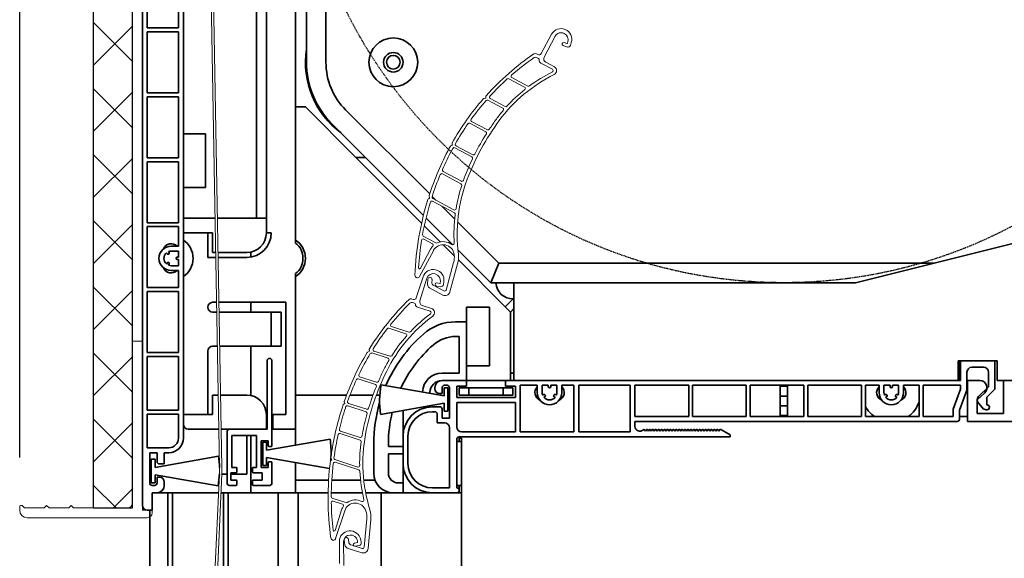
# Model space of a CAD drawing. Units: millimetres. Extents: x 20870 to 29380, y 14813 to 18478.
# Drawn here: x 23382 to 23584, y 15861 to 15971 of the extents above; entities that cross this region are included whole.
import ezdxf

# ---------------------------------------------------------------- set-up
doc = ezdxf.new("R2010")
doc.units = ezdxf.units.MM
doc.linetypes.add('DASHED_SPACE', pattern=[0.2067, 0.1654, -0.0413])
doc.layers.add('HATCH', color=7, linetype='Continuous')
doc.layers.add('Sichtbare Kanten', color=7, linetype='Continuous', lineweight=50)
doc.layers.add('Skizzierlinie', color=7, linetype='Continuous', lineweight=25)
doc.styles.get("Standard").update_dxf_attribs({"font": 'arial.ttf'})
doc.dimstyles.new('ISO-25', dxfattribs={"dimtxt": 7, "dimasz": 2.5, "dimexe": 1.25, "dimexo": 10, "dimtad": 1, "dimdec": 0, "dimtxsty": 'Standard', "dimcen": 2.5, "dimadec": 0, "dimazin": 0, "dimtfac": 1, "dimtdec": 0, "dimtmove": 0, "dimatfit": 3, "dimfxl": 1, "dimarcsym": 0})

# ---------------------------------------------------------------- blocks, each defined once
blk = doc.blocks.new('A$C2D950C99')
blk.add_line((4.02, 3.01), (4.02, 36.18))
at = {"layer": 'Sichtbare Kanten', "linetype": 'Continuous', "lineweight": 18}
for p, q in [((4.02, 36.18), (2.01, 36.18)), ((2.01, 1.51), (2.01, 36.18)), ((16.58, 2.51), (16.08, 2.01)), ((17.08, 2.01), (16.58, 2.51)), ((21.61, 2.51), (21.1, 2.01)), ((22.11, 2.01), (21.61, 2.51)), ((26.63, 2.51), (26.13, 2.01)), ((26.93, 2.51), (26.63, 2.51)), ((27.13, 1.51), (27.13, 2.31)), ((0, 1.51), (0, 1)), ((0, 1.51), (2.01, 1.51)), ((5.02, 2.01), (16.08, 2.01)), ((17.08, 2.01), (21.1, 2.01)), ((22.11, 2.01), (26.13, 2.01)), ((1, 0), (25.62, 0))]:
    blk.add_line(p, q, dxfattribs=at)
for centre, radius, start, end in [((5.02, 3.01), 1, 180, 270), ((26.93, 2.31), 0.201, 0, 90), ((1, 1), 1, 180, 270), ((25.62, 1.51), 1.51, 270, 0)]:
    blk.add_arc(centre, radius, start, end, dxfattribs=at)
blk = doc.blocks.new('A$C48880F03')
at = {"layer": 'HATCH', "linetype": 'Continuous', "lineweight": 9}
h = blk.add_hatch(dxfattribs=at)
h.set_pattern_fill('ANSI31', color=9, scale=76.573342, style=0, double=1)
h.set_pattern_definition([(45, (-117.559, -595.896), (-6.76819, 6.76819), [])])
h.paths.add_polyline_path([(8.04, 254.54), (0, 254.54), (0, 0), (8.04, 0)])
h = blk.add_hatch(dxfattribs=at)
h.set_pattern_fill('ANSI31', color=9, scale=76.573342, angle=90, style=0, double=1)
h.set_pattern_definition([(135, (-117.559, -595.896), (-6.76819, -6.76819), [])])
h.paths.add_polyline_path([(8.04, 254.54), (0, 254.54), (0, 0), (8.04, 0)])
for p, q in [((0, 0), (0, 254.54)), ((0, 0), (0, 254.54)), ((8, 0), (8, 254.54)), ((0, 0), (8, 0))]:
    blk.add_line(p, q)
blk = doc.blocks.new('A$C096A33D1')
at = {"layer": 'Sichtbare Kanten', "linetype": 'Continuous', "lineweight": 35}
for p, q in [((0, 97.4), (0, 350.9)), ((23.4, 171.2), (23.4, 284.8)), ((25.4, 284.8), (25.4, 171.2)), ((8.4, 111.2), (8.4, 283)), ((33.6, 243), (33.6, 188.15)), ((37.6, 188.15), (37.6, 243)), ((31.4, 224.88), (31.4, 151.12)), ((1, 195.2), (1, 207.7)), ((7.4, 207.7), (7.4, 195.2)), ((1, 195.2), (7.4, 195.2)), ((1, 181.9), (1, 194.4)), ((7.4, 194.4), (1, 194.4)), ((7.4, 194.4), (7.4, 181.9)), ((1, 181.9), (7.4, 181.9)), ((1, 168.6), (1, 181.1)), ((7.4, 181.1), (1, 181.1)), ((7.4, 181.1), (7.4, 168.6)), ((31.4, 179), (31.4, 151.74)), ((31.99, 179), (31.4, 179)), ((31.99, 179), (33.4, 179)), ((33.4, 179), (43.75, 168.65)), ((58.85, 161.18), (41.64, 178.39)), ((38.81, 175.56), (57.57, 156.8)), ((8.4, 173.5), (12.9, 173.5)), ((12.9, 173.5), (12.9, 162.5)), ((23.4, 156.2), (23.4, 171.2)), ((25.4, 171.2), (25.4, 156.2)), ((1, 168.6), (7.4, 168.6)), ((1, 155.3), (1, 167.8)), ((7.4, 167.8), (1, 167.8)), ((7.4, 167.8), (7.4, 155.3)), ((43.75, 168.65), (45.73, 168.65)), ((57.2, 155.2), (43.75, 168.65)), ((12.9, 162.5), (8.4, 162.5)), ((60.14, 159.89), (59.36, 160.67)), ((63.97, 156.05), (61.36, 158.67)), ((1, 155.3), (7.4, 155.3)), ((8.4, 156.2), (14.88, 156.2)), ((15.38, 156.2), (23.4, 156.2)), ((23.4, 156.2), (25.4, 156.2)), ((25.4, 156.2), (25.4, 153.2)), ((58.11, 156.26), (63.6, 150.77)), ((73.03, 147), (64.57, 155.46)), ((1, 142), (1, 154.5)), ((7.4, 154.5), (1, 154.5)), ((7.4, 154.5), (7.4, 150.5)), ((61.03, 151.37), (57.75, 154.65)), ((8.4, 153.2), (14.4, 153.2)), ((13.4, 148.2), (13.4, 153.2)), ((14.4, 149.2), (14.4, 153.2)), ((25.4, 153.2), (26.4, 153.2)), ((186.1, 153), (146.1, 143)), ((5.38, 149.41), (5.49, 149.21)), ((5.9, 150.5), (7.4, 150.5)), ((7.4, 149.5), (5.9, 149.5)), ((7.4, 149.5), (7.4, 148.25)), ((22.2, 149.28), (22.2, 148.26)), ((63.9, 148.5), (61.62, 150.78)), ((64.62, 149.75), (71.37, 143)), ((5.06, 148.96), (4.94, 149.16)), ((7.15, 148.25), (7.4, 148.25)), ((7.4, 147.75), (7.15, 147.75)), ((7.4, 147.75), (7.4, 146.5)), ((15.02, 148.2), (13.4, 148.2)), ((15, 149.2), (14.4, 149.2)), ((21.4, 149.2), (15.5, 149.2)), ((21.4, 148.2), (15.52, 148.2)), ((74.34, 138.06), (64.73, 147.67)), ((4.94, 146.84), (5.06, 147.04)), ((5.49, 146.79), (5.38, 146.59)), ((5.9, 146.5), (7.4, 146.5)), ((7.4, 145.5), (5.9, 145.5)), ((7.4, 145.5), (7.4, 142)), ((71.37, 143), (73.03, 147)), ((162.1, 147), (73.03, 147)), ((31.4, 144.88), (31.4, 120)), ((31.4, 120), (31.4, 144.26)), ((1, 142), (7.4, 142)), ((1, 128.7), (1, 141.2)), ((7.4, 141.2), (1, 141.2)), ((7.4, 141.2), (7.4, 128.7)), ((71.37, 143), (76.1, 143)), ((146.1, 143), (76.1, 143)), ((76.1, 123), (76.1, 143)), ((76.1, 139.82), (74.34, 138.06)), ((14.4, 139), (15.19, 139)), ((15.69, 139), (29.4, 139)), ((22.2, 139), (22.2, 137)), ((29.4, 139), (29.4, 116)), ((66.4, 135), (66.4, 138)), ((66.4, 138), (71.1, 138)), ((71.1, 138), (71.1, 126)), ((74.34, 138.06), (75.4, 137)), ((75.4, 137), (76.1, 137.7)), ((15.22, 137), (14.4, 137)), ((26.4, 137), (15.72, 137)), ((28.4, 137), (26.4, 137)), ((26.4, 134), (26.4, 137)), ((28.4, 137), (28.4, 134)), ((75.4, 137), (75.4, 135.59)), ((75.4, 123), (75.4, 135.59)), ((26.4, 134), (26.4, 133)), ((28.4, 133), (28.4, 134)), ((64.17, 135), (66.4, 135)), ((66.4, 135), (66.4, 123)), ((26.4, 130), (26.4, 133)), ((28.4, 133), (28.4, 130)), ((64.17, 132), (64.9, 132)), ((64.9, 132), (64.9, 124.5)), ((14.4, 130), (15.35, 130)), ((15.85, 130), (26.4, 130)), ((22.2, 130), (22.2, 119.92)), ((26.4, 130), (28.4, 130)), ((1, 128.7), (7.4, 128.7)), ((1, 116.9), (1, 127.9)), ((7.4, 127.9), (1, 127.9)), ((7.4, 127.9), (7.4, 116.9)), ((13.4, 116), (13.4, 129)), ((25.55, 113), (25.55, 127)), ((26.55, 127), (26.55, 109.7)), ((71.1, 126), (66.4, 126)), ((167.1, 123), (167.1, 127)), ((167.1, 127), (175.1, 127)), ((167.4, 127), (167.4, 123)), ((167.6, 127), (174.6, 127)), ((167.6, 123), (167.6, 127)), ((172.3, 125.7), (169.9, 125.7)), ((174.6, 127), (174.6, 121.18)), ((175.1, 123), (175.1, 127)), ((64.9, 124.5), (61.4, 124.5)), ((76.1, 124.5), (75.4, 124.5)), ((168.9, 124.7), (168.9, 121)), ((173.3, 121.71), (173.3, 124.7)), ((61.8, 119.85), (48.89, 122.13)), ((59.9, 121.3), (59.9, 121.5)), ((61.4, 123), (66.4, 123)), ((61.4, 121.5), (61.4, 120.3)), ((61.8, 121.5), (61.8, 119.85)), ((62.6, 121.5), (61.8, 121.5)), ((62.4, 122), (61.9, 122)), ((62.6, 116.7), (62.6, 121.5)), ((62.9, 115.3), (62.9, 121.5)), ((64.4, 119.5), (64.4, 121.8)), ((66.4, 121.8), (64.4, 121.8)), ((66.9, 121.5), (64.9, 121.5)), ((64.9, 121.5), (64.9, 120)), ((66.4, 123), (74.4, 123)), ((66.4, 121.8), (66.4, 123)), ((66.9, 120), (66.9, 121.5)), ((66.9, 121.5), (73.9, 121.5)), ((73.9, 121.5), (73.9, 120)), ((75.9, 121.5), (73.9, 121.5)), ((74.4, 123), (167.6, 123)), ((74.4, 123), (74.4, 121.8)), ((76.4, 121.8), (74.4, 121.8)), ((75.9, 120), (75.9, 121.5)), ((167.1, 123), (76.1, 123)), ((76.4, 119.5), (76.4, 121.8)), ((77.4, 122), (77.4, 112.45)), ((77.4, 122), (80.9, 122)), ((80.9, 120.5), (80.9, 122)), ((81.9, 122), (83.15, 122)), ((81.9, 122), (81.9, 120.5)), ((83.15, 121.75), (83.15, 122)), ((83.65, 122), (84.9, 122)), ((83.65, 122), (83.65, 121.75)), ((84.9, 120.5), (84.9, 122)), ((85.9, 122), (88.4, 122)), ((85.9, 122), (85.9, 120.5)), ((88.4, 112.45), (88.4, 122)), ((89.4, 122), (89.4, 112.45)), ((89.4, 122), (99.9, 122)), ((99.9, 122), (99.9, 112.45)), ((100.9, 122), (111.9, 122)), ((100.9, 122), (100.9, 115.6)), ((111.9, 115.6), (111.9, 122)), ((112.7, 122), (112.7, 115.6)), ((112.7, 122), (123.7, 122)), ((123.7, 115.6), (123.7, 122)), ((124.5, 122), (124.5, 115.6)), ((124.5, 122), (135.5, 122)), ((130.65, 121.8), (130.65, 122)), ((132.15, 121.8), (130.65, 121.8)), ((130.65, 121.8), (130.65, 119.8)), ((132.15, 122), (132.15, 121.8)), ((132.15, 119.8), (132.15, 121.8)), ((135.5, 115.6), (135.5, 122)), ((136.3, 122), (136.3, 115.6)), ((136.3, 122), (147.3, 122)), ((147.3, 115.6), (147.3, 122)), ((148.1, 122), (148.1, 115.6)), ((148.1, 122), (150.9, 122)), ((150.9, 120.5), (150.9, 122)), ((151.9, 122), (153.15, 122)), ((151.9, 122), (151.9, 120.5)), ((153.15, 121.75), (153.15, 122)), ((153.65, 122), (154.9, 122)), ((153.65, 122), (153.65, 121.75)), ((154.9, 120.5), (154.9, 122)), ((155.9, 122), (159.1, 122)), ((155.9, 122), (155.9, 120.5)), ((159.1, 115.6), (159.1, 122)), ((159.9, 122), (159.9, 115.6)), ((159.9, 122), (167.6, 122)), ((167.6, 121.23), (166.1, 117.11)), ((167.6, 122), (167.6, 121.23)), ((169, 114.6), (169, 123)), ((169, 123), (171.59, 123)), ((171.29, 119.71), (173.3, 121.71)), ((174.6, 121.18), (173, 119.58)), ((266.1, 123), (175.1, 123)), ((176.4, 123), (176.4, 116.2)), ((176.4, 123), (271.1, 123)), ((14.4, 116), (14.4, 120)), ((14.4, 120), (15.53, 120)), ((16.03, 120), (21.4, 120)), ((31.4, 120), (31.4, 109.75)), ((31.4, 120), (41.83, 120)), ((42.53, 120), (47.24, 120)), ((47.93, 120), (48.64, 120)), ((58.9, 120.5), (58.9, 120.36)), ((61.4, 120.3), (60.9, 120.3)), ((64.4, 119.5), (76.4, 119.5)), ((64.9, 120), (66.9, 120)), ((73.9, 120), (66.9, 120)), ((73.9, 120), (75.9, 120)), ((81.99, 119.98), (82.19, 120.09)), ((82.44, 119.66), (82.24, 119.54)), ((84.56, 119.54), (84.36, 119.66)), ((84.61, 120.09), (84.81, 119.98)), ((130.65, 119.8), (132.15, 119.8)), ((130.65, 117.8), (130.65, 119.8)), ((132.15, 119.8), (132.15, 117.8)), ((151.99, 119.98), (152.19, 120.09)), ((152.44, 119.66), (152.24, 119.54)), ((154.56, 119.54), (154.36, 119.66)), ((154.61, 120.09), (154.81, 119.98)), ((168.9, 121), (167.4, 116.88)), ((171, 119), (172.52, 120.4)), ((171, 116.2), (171, 119)), ((173, 119.58), (173, 118)), ((48.78, 116.05), (61.8, 118.35)), ((59.4, 117.6), (60.9, 117.6)), ((61.4, 117.1), (61.4, 115.3)), ((61.8, 118.35), (61.8, 116.7)), ((64.4, 113.45), (64.4, 118.5)), ((76.4, 118.5), (64.4, 118.5)), ((76.4, 112.45), (76.4, 118.5)), ((132.15, 117.8), (130.65, 117.8)), ((130.65, 117.8), (130.65, 115.8)), ((132.15, 115.8), (132.15, 117.8)), ((166.1, 115.6), (166.1, 117.11)), ((172.07, 117.36), (171.23, 118.36)), ((173, 117), (172.84, 117)), ((7.4, 116.9), (1, 116.9)), ((1, 109.2), (1, 116.1)), ((1, 116.1), (7.4, 116.1)), ((7.4, 116.1), (7.4, 111.2)), ((14.4, 116), (8.4, 116)), ((25.4, 116), (25.4, 113)), ((25.4, 116), (25.55, 116)), ((26.55, 116), (26.7, 116)), ((26.7, 116), (26.7, 113)), ((29.4, 116), (26.7, 116)), ((53.4, 116.87), (53.4, 111.6)), ((59.9, 116.6), (59.4, 116.6)), ((60.4, 114.3), (60.4, 116.1)), ((61.4, 115.3), (62.9, 115.3)), ((61.8, 116.7), (62.6, 116.7)), ((100.9, 115.6), (111.9, 115.6)), ((112.7, 115.6), (123.7, 115.6)), ((124.5, 115.6), (135.5, 115.6)), ((130.65, 115.8), (132.15, 115.8)), ((130.65, 115.6), (130.65, 115.8)), ((132.15, 115.8), (132.15, 115.6)), ((136.3, 115.6), (147.3, 115.6)), ((148.1, 115.6), (159.1, 115.6)), ((159.9, 115.6), (166.1, 115.6)), ((167.4, 116.88), (167.4, 115.1)), ((169, 115.6), (167.4, 115.6)), ((176.4, 116.2), (171, 116.2)), ((9.4, 113), (15.66, 113)), ((16.16, 113), (17.85, 113)), ((17.85, 113), (25.55, 113)), ((26.7, 113), (26.55, 113)), ((26.7, 113), (31.4, 113)), ((60.4, 114.3), (61.9, 114.3)), ((62.9, 101), (62.9, 113.3)), ((100.9, 114.6), (100.9, 113.59)), ((166.9, 114.6), (100.9, 114.6)), ((271.4, 114.6), (169, 114.6)), ((17.35, 102), (17.35, 112.5)), ((23.35, 111.7), (18.35, 111.7)), ((18.35, 111.7), (18.35, 105.2)), ((21.4, 103.8), (21.4, 111.7)), ((22.2, 111.7), (22.2, 100)), ((23.35, 105.2), (23.35, 111.7)), ((38.47, 111), (25.45, 108.7)), ((53.4, 106), (53.4, 111.6)), ((54.4, 111.6), (54.4, 106)), ((64.4, 110.95), (64.4, 101)), ((120.4, 111.45), (64.9, 111.45)), ((64.9, 111.2), (64.9, 110.5)), ((64.9, 111.2), (65.4, 111.2)), ((76.4, 112.45), (65.4, 112.45)), ((65.4, 49.52), (65.4, 111.2)), ((88.4, 112.45), (77.4, 112.45)), ((99.9, 112.45), (89.4, 112.45)), ((102.94, 112.84), (103.06, 112.6)), ((103.06, 112.6), (103.18, 112.84)), ((103.54, 112.84), (103.66, 112.6)), ((103.66, 112.6), (103.78, 112.84)), ((104.14, 112.84), (104.26, 112.6)), ((104.26, 112.6), (104.38, 112.84)), ((104.74, 112.84), (104.86, 112.6)), ((104.86, 112.6), (104.98, 112.84)), ((105.34, 112.84), (105.46, 112.6)), ((105.46, 112.6), (105.58, 112.84)), ((105.94, 112.84), (106.06, 112.6)), ((106.06, 112.6), (106.18, 112.84)), ((106.54, 112.84), (106.66, 112.6)), ((106.66, 112.6), (106.78, 112.84)), ((107.14, 112.84), (107.26, 112.6)), ((107.26, 112.6), (107.38, 112.84)), ((107.74, 112.84), (107.86, 112.6)), ((107.86, 112.6), (107.98, 112.84)), ((108.34, 112.84), (108.46, 112.6)), ((108.46, 112.6), (108.58, 112.84)), ((108.94, 112.84), (109.06, 112.6)), ((109.06, 112.6), (109.18, 112.84)), ((109.54, 112.84), (109.66, 112.6)), ((109.66, 112.6), (109.78, 112.84)), ((110.14, 112.84), (110.26, 112.6)), ((110.26, 112.6), (110.38, 112.84)), ((110.74, 112.84), (110.86, 112.6)), ((110.86, 112.6), (110.98, 112.84)), ((111.34, 112.84), (111.46, 112.6)), ((111.46, 112.6), (111.58, 112.84)), ((111.94, 112.84), (112.06, 112.6)), ((112.06, 112.6), (112.18, 112.84)), ((112.54, 112.84), (112.66, 112.6)), ((112.66, 112.6), (112.78, 112.84)), ((113.33, 112.74), (113.13, 112.86)), ((113.14, 112.84), (113.26, 112.6)), ((113.26, 112.6), (113.38, 112.84)), ((113.74, 112.84), (113.86, 112.6)), ((113.89, 112.65), (113.84, 112.65)), ((113.86, 112.6), (113.98, 112.84)), ((114.34, 112.84), (114.46, 112.6)), ((114.46, 112.6), (114.58, 112.84)), ((114.94, 112.84), (115.06, 112.6)), ((115.06, 112.6), (115.18, 112.84)), ((115.54, 112.84), (115.66, 112.6)), ((115.66, 112.6), (115.78, 112.84)), ((116.14, 112.84), (116.26, 112.6)), ((116.26, 112.6), (116.38, 112.84)), ((116.74, 112.84), (116.86, 112.6)), ((116.86, 112.6), (116.98, 112.84)), ((117.34, 112.84), (117.46, 112.6)), ((117.46, 112.6), (117.58, 112.84)), ((117.94, 112.84), (118.06, 112.6)), ((118.06, 112.6), (118.18, 112.84)), ((118.61, 112.88), (120.4, 111.85)), ((120.4, 111.85), (120.4, 111.45)), ((5.4, 109.2), (1, 109.2)), ((25.75, 110.65), (24.35, 110.65)), ((24.35, 110.65), (24.35, 105.15)), ((24.65, 110.35), (24.65, 105.55)), ((25.45, 110.35), (24.65, 110.35)), ((25.45, 108.7), (25.45, 110.35)), ((25.75, 109.7), (25.75, 110.65)), ((26.35, 109.5), (25.95, 109.5)), ((47.4, 104), (47.4, 110)), ((50.4, 110), (50.4, 109.5)), ((50.4, 109.5), (53.4, 109.5)), ((64.4, 110.5), (65.4, 110.5)), ((1.5, 102), (1.5, 108.2)), ((1.5, 108.2), (3, 108.2)), ((15.62, 107.5), (2.6, 105.2)), ((3, 108.2), (3, 106.4)), ((4.5, 105.9), (4.5, 108.2)), ((4.5, 108.2), (5.4, 108.2)), ((25.45, 107.2), (38.33, 104.93)), ((25.45, 105.55), (25.45, 107.2)), ((53.4, 108), (50.4, 108)), ((50.4, 108), (50.4, 104)), ((1.8, 106.85), (1.8, 102.05)), ((2.6, 106.85), (1.8, 106.85)), ((2.6, 105.2), (2.6, 106.85)), ((3.5, 105.9), (4.5, 105.9)), ((18.35, 105.2), (19.15, 105.2)), ((19.35, 105), (19.35, 104.3)), ((22.55, 104.3), (22.55, 105)), ((22.75, 105.2), (23.35, 105.2)), ((24.35, 105.15), (25.75, 105.15)), ((24.65, 105.55), (25.45, 105.55)), ((25.75, 105.15), (25.75, 106.1)), ((25.95, 106.3), (26.35, 106.3)), ((26.55, 106.1), (26.55, 102)), ((31.4, 106.15), (31.4, 102.56)), ((53.4, 106), (53.4, 102)), ((1.8, 103.8), (1.5, 103.8)), ((2.6, 103.7), (15.51, 101.42)), ((2.6, 102.05), (2.6, 103.7)), ((3.5, 103.2), (3, 103.2)), ((3, 103.2), (3, 102)), ((15.78, 103.8), (15.77, 103.8)), ((17.35, 103.8), (16.28, 103.8)), ((19.15, 104.1), (18.15, 104.1)), ((18.15, 104.1), (18.15, 102.6)), ((21.4, 103.8), (18.15, 103.8)), ((24.55, 104.1), (22.75, 104.1)), ((24.55, 102.6), (24.55, 104.1)), ((1.8, 102.05), (2.6, 102.05)), ((2.5, 101.5), (2, 101.5)), ((4.5, 101.5), (4.5, 102.2)), ((19.15, 101.5), (17.85, 101.5)), ((18.15, 102.6), (19.15, 102.6)), ((19.35, 102.4), (19.35, 101.7)), ((22.55, 101.7), (22.55, 102.4)), ((22.75, 102.6), (24.55, 102.6)), ((26.05, 101.5), (22.75, 101.5)), ((31.4, 102.56), (31.4, 102.56)), ((31.4, 102.56), (31.4, 100)), ((38.15, 102.56), (31.4, 102.56)), ((38.15, 102.56), (31.4, 102.56)), ((44.69, 102.56), (38.8, 102.56)), ((44.69, 102.56), (38.8, 102.56)), ((47.67, 102.56), (45.35, 102.56)), ((47.67, 102.56), (45.35, 102.56)), ((52.4, 102), (53.4, 102)), ((53.4, 102), (53.4, 100)), ((59.4, 101), (62.9, 101)), ((65.4, 101.5), (64.4, 101.5)), ((64.9, 101.5), (64.9, 100)), ((2, 100), (2, 96.4)), ((3, 100), (2, 100)), ((5.25, 100), (3, 100)), ((5.25, 0), (5.25, 100)), ((6.15, 100), (5.25, 100)), ((6.15, 0), (6.15, 100)), ((15.6, 100), (6.15, 100)), ((16.65, 100), (16.1, 100)), ((16.65, 73.74), (16.65, 100)), ((17.55, 100), (16.65, 100)), ((25.8, 100), (17.55, 100)), ((17.55, 0), (17.55, 100)), ((25.8, 100), (27.8, 100)), ((31.4, 100), (27.8, 100)), ((27.8, 0), (27.8, 100)), ((31.4, 100), (31.9, 100)), ((33.4, 100), (31.9, 100)), ((31.9, 0), (31.9, 100)), ((33.4, 100), (38.05, 100)), ((38.7, 100), (45.07, 100)), ((45.73, 100), (48.4, 100)), ((48.9, 100), (48.4, 100)), ((48.9, 100), (49.4, 100)), ((48.9, 100), (48.9, 0)), ((59.4, 100), (49.4, 100)), ((53.4, 100), (51.4, 100)), ((64.4, 100), (59.4, 100)), ((64.4, 100), (65.4, 100)), ((2, 96.4), (1, 96.4)), ((1.5, 0), (1.5, 96.4))]:
    blk.add_line(p, q, dxfattribs=at)
at = {"layer": 'Sichtbare Kanten', "linetype": 'Continuous', "lineweight": 18}
for p, q in [((15.8, 105.16), (11.9, 321.68)), ((12.48, 317.47), (16.3, 105.17)), ((81.7, 189.92), (83.82, 193.89)), ((84.57, 193.49), (82.31, 189.19)), ((86.38, 192.18), (86.95, 191.99)), ((87.07, 192.06), (87.16, 192.33)), ((87.85, 192.17), (87.66, 191.6)), ((80.71, 189.89), (81.02, 189.72)), ((87.03, 191.28), (86.18, 191.56)), ((80.75, 189.13), (81.12, 188.93)), ((81.62, 187.98), (84, 186.71)), ((82.63, 188.18), (84.39, 187.24)), ((75.09, 184.78), (78.29, 183.07)), ((78.97, 183.28), (75.68, 185.03)), ((69.93, 180.72), (70.27, 180.83)), ((70.37, 181.01), (70.35, 181.1)), ((70.78, 180.4), (73.84, 178.76)), ((74.3, 179.08), (71.25, 180.71)), ((67.09, 175.68), (70.35, 173.94)), ((70.66, 174.33), (67.45, 176.05)), ((73.1, 176.22), (73.1, 176.22)), ((63.49, 171.31), (63.44, 171.48)), ((63.21, 171.07), (63.39, 171.12)), ((63.99, 170.64), (67.49, 168.77)), ((67.7, 169.23), (64.24, 171.07)), ((65.34, 163.8), (61.6, 165.8)), ((61.45, 165.31), (65.26, 163.28)), ((58.62, 160.21), (58.73, 160.24)), ((58.83, 160.43), (58.74, 160.73)), ((59.43, 159.7), (63.92, 157.3)), ((63.81, 157.93), (59.48, 160.24)), ((60.12, 151.17), (57.55, 152.54)), ((57.63, 151.93), (59.41, 150.98)), ((59.6, 149.57), (56.78, 144.28)), ((59.03, 149.88), (56.94, 145.97)), ((62.2, 141.51), (63.76, 147.12)), ((64.58, 146.9), (62.97, 141.11)), ((56.1, 139.92), (57.49, 144.2)), ((58.29, 143.94), (56.84, 139.3)), ((58.42, 142.62), (58.48, 143.73)), ((59.33, 143.68), (59.29, 142.98)), ((61.02, 142.96), (61.06, 143.25)), ((61.76, 143.21), (61.67, 142.62)), ((61.54, 140.49), (58.79, 141.96)), ((59.55, 142.52), (61.77, 141.33)), ((61.11, 142.19), (60.22, 142.32)), ((60.31, 142.96), (60.9, 142.88)), ((55.13, 139.71), (55.47, 139.6)), ((55.31, 138.97), (55.71, 138.83)), ((56.36, 137.99), (58.93, 137.16)), ((57.32, 138.36), (59.22, 137.75)), ((50.5, 133.69), (53.95, 132.57)), ((54.58, 132.89), (51.04, 134.04)), ((46.52, 129.16), (46.48, 129.23)), ((46.13, 128.79), (46.45, 128.95)), ((47.02, 128.62), (50.32, 127.55)), ((50.73, 127.94), (47.43, 129.01)), ((44.23, 123.32), (47.74, 122.18)), ((47.98, 122.63), (44.51, 123.75)), ((50.05, 124.92), (50.05, 124.92)), ((41.22, 118.11), (41.39, 118.19)), ((41.45, 118.39), (41.37, 118.55)), ((42.06, 117.82), (45.84, 116.6)), ((45.96, 117.08), (42.23, 118.29)), ((40.49, 112.13), (44.6, 110.79)), ((44.59, 111.32), (40.56, 112.63)), ((38.77, 106.86), (38.63, 107.14)), ((38.61, 106.61), (38.71, 106.66)), ((44.12, 105.27), (39.45, 106.79)), ((39.49, 106.25), (44.34, 104.68)), ((14.39, 73), (15.78, 103.91)), ((16.28, 103.88), (14.89, 72.91)), ((41.68, 97.97), (38.9, 98.87)), ((39.09, 98.28), (41.01, 97.66)), ((40.82, 96.51), (39.46, 92.29)), ((41.44, 96.31), (39.59, 90.6)), ((45.42, 88.83), (45.97, 94.63)), ((46.81, 94.55), (46.25, 88.57)), ((40.35, 85.49), (40.35, 89.99)), ((41.2, 89.99), (41.25, 85.13)), ((41.5, 89.25), (41.36, 90.36)), ((42.21, 90.46), (42.29, 89.77)), ((42.63, 89.35), (43.22, 89.16)), ((43.42, 89.68), (44.01, 89.79)), ((44.42, 89.2), (43.53, 89.04)), ((43.57, 89.05), (45.03, 88.58)), ((44.09, 89.9), (44.04, 90.18)), ((44.72, 90.37), (44.82, 89.78)), ((44.94, 87.71), (41.98, 88.67))]:
    blk.add_line(p, q, dxfattribs=at)
at = {"layer": 'Sichtbare Kanten', "linetype": 'Continuous', "lineweight": 35}
for radius in [5, 2, 1.4]:
    blk.add_circle((51.4, 188.15), radius, dxfattribs=at)
at = {"layer": 'Sichtbare Kanten', "linetype": 'Continuous', "lineweight": 18}
for centre, radius, start, end in [((85.76, 192.86), 2.2, 341.8867, 151.8867), ((85.76, 192.86), 1.35, 61.8867, 151.8867), ((85.83, 192.77), 1.4, 341.8867, 66.3768), ((86.28, 191.87), 0.325, 71.8867, 251.8867), ((86.98, 192.09), 0.1, 251.8867, 341.8867), ((87.19, 191.76), 0.5, 251.8867, 341.8867), ((110.85, 144.93), 54.4, 124.3113, 138.0538), ((80.47, 189.45), 0.5, 61.8867, 124.3113), ((81.25, 190.16), 0.5, 241.8867, 331.8867), ((110.85, 144.93), 53.75, 124.7342, 130.9485), ((80.51, 188.69), 0.5, 61.8867, 124.7342), ((80.98, 188.66), 0.3, 353.5091, 61.8867), ((81.93, 188.55), 0.65, 173.5091, 241.8867), ((82.98, 188.84), 0.75, 152.3983, 241.8867), ((98.27, 157.56), 31.34, 116.3532, 143.4503), ((98.27, 157.56), 31.99, 116.5254, 126.4152), ((83.85, 186.45), 0.3, 296.5254, 61.8867), ((83.96, 186.45), 0.9, 296.3532, 61.8867), ((110.85, 144.93), 53.75, 132.2059, 137.5883), ((74.95, 184.52), 0.3, 61.8867, 132.2059), ((75.82, 185.3), 0.3, 130.9485, 241.8867), ((98.27, 157.56), 31.99, 128.5589, 137.5676), ((78.15, 182.81), 0.3, 308.5589, 61.8867), ((79.11, 183.54), 0.3, 241.8867, 306.4152), ((110.85, 144.93), 54.4, 138.9328, 150.5978), ((110.85, 144.93), 53.75, 138.8021, 144.0366), ((69.99, 180.53), 0.2, 106.8867, 138.9328), ((70.23, 180.97), 0.15, 286.8867, 16.8867), ((70.54, 181.15), 0.2, 138.0538, 196.8867), ((70.64, 180.13), 0.3, 61.8867, 138.8021), ((71.39, 180.97), 0.3, 137.5883, 241.8867), ((98.27, 157.56), 31.99, 139.5737, 143.6229), ((73.7, 178.5), 0.3, 319.5737, 61.8867), ((74.44, 179.34), 0.3, 241.8867, 317.5676), ((110.85, 144.93), 53.75, 145.2253, 150.3858), ((113.3, 146.49), 50, 143.5147, 159.2408), ((66.95, 175.41), 0.3, 61.8867, 145.2253), ((67.59, 176.31), 0.3, 144.0366, 241.8867), ((113.3, 146.49), 50.65, 143.6229, 146.5173), ((113.3, 146.49), 50.65, 147.7586, 153.1601), ((70.21, 173.67), 0.3, 327.7586, 61.8867), ((70.81, 174.6), 0.3, 241.8867, 326.5173), ((63.64, 171.53), 0.2, 150.5978, 196.8867), ((64.39, 171.34), 0.3, 150.3858, 241.8867), ((115.79, 142.29), 60, 151.8867, 161.9798), ((115.79, 142.29), 59.35, 151.8867, 156.2573), ((110.85, 144.93), 54.4, 151.3907, 151.8867), ((63.27, 170.88), 0.2, 106.8867, 151.3907), ((63.35, 171.27), 0.15, 286.8867, 16.8867), ((110.85, 144.93), 53.75, 151.5577, 151.8867), ((63.85, 170.38), 0.3, 61.8867, 150.2392), ((113.3, 146.49), 50.65, 154.3978, 159.2408), ((67.35, 168.51), 0.3, 334.3978, 61.8867), ((67.84, 169.49), 0.3, 241.8867, 333.1601), ((61.74, 166.06), 0.3, 156.2573, 241.8867), ((115.79, 142.29), 59.35, 157.3286, 162.0307), ((61.31, 165.05), 0.3, 61.8867, 157.3286), ((96.47, 152.87), 32, 159.2408, 187.1967), ((65.48, 164.07), 0.3, 241.8867, 340.1371), ((96.47, 152.87), 32.65, 159.2408, 160.1371), ((96.47, 152.87), 32.65, 162.0749, 170.7044), ((65.12, 163.01), 0.3, 342.0749, 61.8867), ((115.79, 142.29), 60, 162.7531, 177.8513), ((115.79, 142.29), 59.35, 163.1169, 169.7364), ((58.68, 160.02), 0.2, 106.8867, 162.7531), ((58.93, 160.79), 0.2, 161.9798, 196.8867), ((58.68, 160.38), 0.15, 286.8867, 16.8867), ((59.29, 159.44), 0.3, 61.8867, 163.1169), ((59.62, 160.5), 0.3, 162.0307, 241.8867), ((63.95, 158.19), 0.3, 241.8867, 350.7044), ((96.47, 152.87), 32.65, 172.7379, 183.1378), ((63.78, 157.03), 0.3, 352.7379, 61.8867), ((115.79, 142.29), 59.35, 170.8613, 176.3396), ((57.49, 151.67), 0.3, 61.8867, 170.8613), ((57.69, 152.81), 0.3, 169.7364, 241.8867), ((61.61, 148.5), 2.93, 52.7291, 114.6459), ((61.61, 148.5), 2.93, 136.543, 151.8867), ((59.27, 150.72), 0.3, 316.543, 61.8867), ((61.61, 148.5), 2.28, 7.1524, 151.8867), ((60.27, 151.43), 0.3, 241.8867, 294.6459), ((63.57, 151.07), 0.3, 232.7291, 3.1378), ((59.76, 148.23), 4.15, 344.4783, 7.1967), ((96.47, 152.87), 32.85, 187.1524, 187.1967), ((59.76, 148.23), 5, 344.4783, 7.1967), ((56.76, 146.06), 0.2, 176.3396, 331.8867), ((59.58, 143.52), 2.2, 352.0142, 162.0142), ((56.34, 144.52), 0.5, 177.8513, 331.8867), ((59.58, 143.52), 1.35, 72.0142, 162.0142), ((58.9, 143.71), 0.425, 356.8867, 176.8867), ((59.67, 143.44), 1.4, 352.0142, 76.5043), ((59.12, 142.58), 0.7, 176.8867, 241.8867), ((59.79, 142.96), 0.5, 176.8867, 241.8867), ((60.27, 142.64), 0.325, 82.0142, 262.0142), ((60.92, 142.98), 0.1, 262.0142, 352.0142), ((61.18, 142.69), 0.5, 262.0142, 352.0142), ((61.91, 141.59), 0.3, 241.8867, 344.4783), ((92.71, 100.75), 54.4, 134.4387, 148.1813), ((54.98, 139.23), 0.5, 72.0142, 134.4387), ((55.62, 140.07), 0.5, 252.0142, 342.0142), ((57.55, 139.08), 0.75, 162.5257, 252.0142), ((62.01, 141.37), 1, 241.8867, 344.4783), ((92.71, 100.75), 53.75, 134.8617, 141.076), ((55.15, 138.49), 0.5, 72.0142, 134.8617), ((55.62, 138.55), 0.3, 3.6366, 72.0142), ((56.57, 138.61), 0.65, 183.6366, 252.0142), ((58.83, 136.87), 0.3, 306.6529, 72.0142), ((58.94, 136.89), 0.9, 306.4807, 72.0142), ((78.11, 110.97), 31.34, 126.4807, 153.5777), ((78.11, 110.97), 31.99, 126.6529, 136.5427), ((92.71, 100.75), 53.75, 142.3334, 147.7158), ((50.4, 133.41), 0.3, 72.0142, 142.3334), ((51.13, 134.33), 0.3, 141.076, 252.0142), ((78.11, 110.97), 31.99, 138.6863, 147.695), ((53.86, 132.29), 0.3, 318.6863, 72.0142), ((54.67, 133.18), 0.3, 252.0142, 316.5427), ((46.39, 129.09), 0.15, 297.0142, 27.0142), ((46.66, 129.32), 0.2, 148.1813, 207.0142), ((47.53, 129.3), 0.3, 147.7158, 252.0142), ((92.71, 100.75), 54.4, 149.0602, 160.7253), ((92.71, 100.75), 53.75, 148.9295, 154.164), ((46.23, 128.61), 0.2, 117.0142, 149.0602), ((46.93, 128.33), 0.3, 72.0142, 148.9295), ((78.11, 110.97), 31.99, 149.7011, 153.7504), ((50.23, 127.26), 0.3, 329.7011, 72.0142), ((50.82, 128.23), 0.3, 252.0142, 327.695), ((94.85, 102.72), 50.65, 153.7504, 156.6448), ((92.71, 100.75), 53.75, 155.3528, 160.5132), ((44.13, 123.04), 0.3, 72.0142, 155.3528), ((44.61, 124.04), 0.3, 154.164, 252.0142), ((94.85, 102.72), 50, 153.6422, 169.3682), ((94.85, 102.72), 50.65, 157.8861, 163.2876), ((47.65, 121.9), 0.3, 337.8861, 72.0142), ((48.07, 122.92), 0.3, 252.0142, 336.6448), ((98.04, 99.02), 60, 162.0142, 172.1072), ((98.04, 99.02), 59.35, 162.0142, 166.3847), ((92.71, 100.75), 54.4, 161.5182, 162.0142), ((41.31, 117.93), 0.2, 117.0142, 161.5182), ((41.55, 118.64), 0.2, 160.7253, 207.0142), ((41.32, 118.33), 0.15, 297.0142, 27.0142), ((92.71, 100.75), 53.75, 161.6852, 162.0142), ((41.97, 117.54), 0.3, 72.0142, 160.3666), ((42.33, 118.58), 0.3, 160.5132, 252.0142), ((46.05, 117.37), 0.3, 252.0142, 343.2876), ((94.85, 102.72), 50.65, 164.5253, 169.3682), ((45.74, 116.31), 0.3, 344.5253, 72.0142), ((40.65, 112.92), 0.3, 166.3847, 252.0142), ((98.04, 99.02), 59.35, 167.456, 172.1581), ((40.4, 111.84), 0.3, 72.0142, 167.456), ((44.68, 111.61), 0.3, 252.0142, 350.2645), ((77.16, 106.04), 32.65, 169.3682, 170.2645), ((77.16, 106.04), 32, 169.3682, 197.3242), ((77.16, 106.04), 32.65, 172.2024, 180.8318), ((44.51, 110.51), 0.3, 352.2024, 72.0142), ((38.81, 107.23), 0.2, 172.1072, 207.0142), ((39.54, 107.07), 0.3, 172.1581, 252.0142), ((-4.2, 104.8), 20, 357.4251, 1.0303), ((-4.2, 104.8), 20.5, 357.4251, 1.0303), ((98.04, 99.02), 60, 172.8805, 187.9787), ((38.7, 106.43), 0.2, 117.0142, 172.8805), ((98.04, 99.02), 59.35, 173.2443, 179.8638), ((38.64, 106.79), 0.15, 297.0142, 27.0142), ((39.4, 105.96), 0.3, 72.0142, 173.2443), ((44.21, 105.56), 0.3, 252.0142, 0.8318), ((44.25, 104.39), 0.3, 2.8653, 72.0142), ((77.16, 106.04), 32.65, 182.8653, 193.2653), ((38.99, 99.16), 0.3, 179.8638, 252.0142), ((39, 98), 0.3, 72.0142, 180.9887), ((98.04, 99.02), 59.35, 180.9887, 186.4671), ((43.61, 95.6), 2.93, 146.6705, 162.0142), ((40.91, 97.38), 0.3, 326.6705, 72.0142), ((43.61, 95.6), 2.28, 17.2798, 162.0142), ((41.77, 98.26), 0.3, 252.0142, 304.7734), ((43.61, 95.6), 2.93, 62.8566, 124.7734), ((45.09, 98.48), 0.3, 242.8566, 13.2653), ((77.16, 106.04), 32.85, 197.2798, 197.3242), ((41.83, 95.02), 4.15, 354.6058, 17.3242), ((41.83, 95.02), 5, 354.6058, 17.3242), ((39.27, 92.36), 0.2, 186.4671, 342.0142), ((42.55, 89.99), 2.2, 10, 180), ((42.55, 89.99), 1.35, 90, 180), ((41.78, 90.41), 0.425, 7.0142, 187.0142), ((42.66, 89.94), 1.4, 10, 94.4901), ((39.12, 90.76), 0.5, 187.9787, 342.0142), ((42.19, 89.34), 0.7, 187.0142, 252.0142), ((42.79, 89.83), 0.5, 187.0142, 252.0142), ((43.48, 89.36), 0.325, 100, 280), ((43.99, 89.89), 0.1, 280, 10), ((44.33, 89.69), 0.5, 280, 10), ((45.12, 88.86), 0.3, 252.0142, 354.6058), ((45.25, 88.66), 1, 252.0142, 354.6058)]:
    blk.add_arc(centre, radius, start, end, dxfattribs=at)
at = {"layer": 'Sichtbare Kanten', "linetype": 'Continuous', "lineweight": 35}
for centre, radius, start, end in [((51.4, 188.15), 18, 171.4509, 233.5491), ((51.4, 188.15), 17.8, 180, 225), ((51.4, 188.15), 13.8, 180, 225), ((5.9, 148), 4.5, 303.749, 56.251), ((21.4, 153.2), 4, 270, 0), ((21.4, 153.2), 5, 270, 0), ((28.9, 148), 4.5, 303.749, 56.251), ((5.9, 148), 2.5, 90, 270), ((5.9, 149.3), 1.7, 44.9009, 157.8008), ((5.9, 148), 1.5, 90, 110.4059), ((28.9, 148), 4, 308.6822, 51.3178), ((5.9, 148), 1.5, 129.5941, 230.4059), ((5.27, 149.08), 0.25, 210, 30), ((7.15, 148), 0.25, 90, 270), ((5.9, 146.7), 1.7, 202.1992, 315.0991), ((5.27, 146.92), 0.25, 330, 150), ((5.9, 148), 1.5, 249.5941, 270), ((75.9, 143.2), 3.5, 183.2758, 271.3029), ((14.4, 138), 1, 90, 270), ((64.17, 125), 10, 90, 131.4096), ((77.4, 110), 30, 131.4096, 156.5234), ((64.17, 125), 7, 90, 131.4096), ((14.4, 129), 1, 90, 180), ((77.4, 110), 27, 131.4096, 154.9927), ((26.05, 127), 0.5, 0, 180), ((169.9, 124.7), 1, 90, 180), ((172.3, 124.7), 1, 0, 90), ((61.4, 120.5), 4, 90, 178.2022), ((68.6, 118.75), 20, 170.2659, 187.7317), ((61.4, 120.5), 2.5, 90, 180), ((61.4, 121.5), 1.5, 90, 180), ((60.9, 121.3), 1, 180, 270), ((61.9, 121.5), 0.5, 90, 180), ((62.4, 121.5), 0.5, 0, 90), ((82.1, 120.5), 1.7, 134.9009, 247.8008), ((83.4, 121.75), 0.25, 180, 0), ((84.7, 120.5), 1.7, 292.1992, 45.0991), ((152.1, 120.5), 1.7, 134.9009, 247.8008), ((153.4, 121.75), 0.25, 180, 0), ((154.7, 120.5), 1.7, 292.1992, 45.0991), ((171.5, 121.5), 1.5, 312.7, 86.7314), ((21.4, 116), 4, 0, 90), ((83.4, 120.5), 2.5, 180, 0), ((83.4, 120.5), 1.5, 180, 200.4059), ((82.32, 119.88), 0.25, 300, 120), ((83.4, 120.5), 1.5, 219.5941, 320.4059), ((84.48, 119.88), 0.25, 60, 240), ((83.4, 120.5), 1.5, 339.5941, 0), ((153.4, 120.5), 2.5, 180, 0), ((153.4, 120.5), 1.5, 180, 200.4059), ((152.32, 119.88), 0.25, 300, 120), ((153.4, 120.5), 1.5, 219.5941, 320.4059), ((154.48, 119.88), 0.25, 60, 240), ((153.4, 120.5), 1.5, 339.5941, 0), ((172, 119), 1, 135, 220), ((77.4, 110), 30, 163.7206, 180), ((59.4, 111.6), 6, 90, 180), ((60.9, 117.1), 0.5, 0, 90), ((153.4, 120.5), 6, 207.9529, 234.7525), ((153.4, 120.5), 6, 305.2475, 341.8051), ((172.84, 118), 1, 220, 270), ((173, 117.5), 0.5, 270, 90), ((77.4, 110), 27, 166.1157, 180), ((59.4, 111.6), 5, 90, 180), ((59.9, 116.1), 0.5, 0, 90), ((166.9, 115.1), 0.5, 270, 0), ((9.4, 114), 1, 180, 270), ((17.85, 112.5), 0.5, 90, 180), ((61.9, 113.3), 1, 0, 90), ((65.4, 113.45), 1, 180, 270), ((101.9, 113.59), 1, 180, 315.8327), ((102.76, 112.75), 0.2, 26.8307, 135.8327), ((103.36, 112.75), 0.2, 26.8307, 153.1693), ((103.96, 112.75), 0.2, 26.8307, 153.1693), ((104.56, 112.75), 0.2, 26.8307, 153.1693), ((105.16, 112.75), 0.2, 26.8307, 153.1693), ((105.76, 112.75), 0.2, 26.8307, 153.1693), ((106.36, 112.75), 0.2, 26.8307, 153.1693), ((106.96, 112.75), 0.2, 26.8307, 153.1693), ((107.56, 112.75), 0.2, 26.8307, 153.1693), ((108.16, 112.75), 0.2, 26.8307, 153.1693), ((108.76, 112.75), 0.2, 26.8307, 153.1693), ((109.36, 112.75), 0.2, 26.8307, 153.1693), ((109.96, 112.75), 0.2, 26.8307, 153.1693), ((110.56, 112.75), 0.2, 26.8307, 153.1693), ((111.16, 112.75), 0.2, 26.8307, 153.1693), ((111.76, 112.75), 0.2, 26.8307, 153.1693), ((112.36, 112.75), 0.2, 26.8307, 153.1693), ((112.96, 112.75), 0.2, 26.8307, 153.1693), ((113.56, 112.75), 0.2, 26.8307, 153.1693), ((114.16, 112.75), 0.2, 26.8307, 153.1693), ((114.76, 112.75), 0.2, 26.8307, 153.1693), ((115.36, 112.75), 0.2, 26.8307, 153.1693), ((115.96, 112.75), 0.2, 26.8307, 153.1693), ((116.56, 112.75), 0.2, 26.8307, 153.1693), ((117.16, 112.75), 0.2, 26.8307, 153.1693), ((117.76, 112.75), 0.2, 26.8307, 153.1693), ((118.36, 112.75), 0.2, 90, 153.1693), ((118.36, 112.45), 0.5, 60, 90), ((5.4, 111.2), 3, 270, 0), ((5.4, 111.2), 2, 270, 0), ((18.65, 108.3), 20, 357.4357, 7.7317), ((64.9, 110.95), 0.5, 90, 180), ((25.95, 109.7), 0.2, 180, 270), ((26.35, 109.7), 0.2, 270, 0), ((-4.2, 104.8), 20, 1.0303, 7.7317), ((18.65, 108.3), 20, 355.0683, 356.7326), ((3.5, 106.4), 0.5, 180, 270), ((19.15, 105), 0.2, 0, 90), ((22.75, 105), 0.2, 90, 180), ((25.95, 106.1), 0.2, 90, 180), ((26.35, 106.1), 0.2, 0, 90), ((59.4, 106), 6, 180, 270), ((59.4, 106), 5, 180, 270), ((3.5, 102.2), 1, 0, 90), ((-4.2, 104.8), 20, 350.2659, 357.4251), ((19.15, 104.3), 0.2, 270, 0), ((22.75, 104.3), 0.2, 180, 270), ((51.4, 104), 4, 180, 270), ((52.4, 104), 2, 180, 270), ((2, 102), 0.5, 180, 270), ((2.5, 102), 0.5, 270, 0), ((3, 101.5), 1.5, 270, 0), ((17.85, 102), 0.5, 180, 270), ((19.15, 102.4), 0.2, 0, 90), ((19.15, 101.7), 0.2, 270, 0), ((22.75, 102.4), 0.2, 90, 180), ((22.75, 101.7), 0.2, 180, 270), ((26.05, 102), 0.5, 270, 0), ((64.4, 100.5), 0.5, 270, 90), ((1, 97.4), 1, 180, 270)]:
    blk.add_arc(centre, radius, start, end, dxfattribs=at)
at = {"layer": 'Skizzierlinie', "linetype": 'DASHED_SPACE', "lineweight": 25}
blk.add_circle((131.4, 243), 100, dxfattribs=at)
blk = doc.blocks.new('*D153')
at = {"color": 0, "lineweight": -2, "transparency": 16777216}
for p, q in [((23382.45, 15881.15), (23382.45, 16164.3)), ((23397.56, 16135.39), (23397.56, 16164.3)), ((23384.95, 16163.05), (23395.06, 16163.05))]:
    blk.add_line(p, q, dxfattribs=at)
at = {"color": 0, "transparency": 16777216}
for points in [[(23384.95, 16163.47), (23384.95, 16162.63), (23382.45, 16163.05)], [(23395.06, 16163.47), (23395.06, 16162.63), (23397.56, 16163.05)]]:
    blk.add_solid(points, dxfattribs=at)
at = {"layer": 'Defpoints', "color": 0, "transparency": 16777216}
for p in [(23397.56, 16163.05), (23397.56, 16125.39), (23382.45, 15871.15)]:
    blk.add_point(p, dxfattribs=at)
at = {"color": 0, "transparency": 16777216, "insert": (23390, 16167.25), "char_height": 7, "attachment_point": 5}
blk.add_mtext('15', dxfattribs=at)
blk = doc.blocks.new('*D155')
at = {"color": 0, "lineweight": -2, "transparency": 16777216}
for p, q in [((23382.45, 15881.15), (23382.45, 16180.52)), ((23734.6, 15899.35), (23734.6, 16180.52)), ((23732.1, 16179.27), (23384.95, 16179.27))]:
    blk.add_line(p, q, dxfattribs=at)
at = {"color": 0, "transparency": 16777216}
for points in [[(23384.95, 16179.68), (23384.95, 16178.85), (23382.45, 16179.27)], [(23732.1, 16179.68), (23732.1, 16178.85), (23734.6, 16179.27)]]:
    blk.add_solid(points, dxfattribs=at)
at = {"layer": 'Defpoints', "color": 0, "transparency": 16777216}
for p in [(23382.45, 16179.27), (23734.6, 15889.35), (23382.45, 15871.15)]:
    blk.add_point(p, dxfattribs=at)
at = {"color": 0, "transparency": 16777216, "insert": (23558.52, 16183.47), "char_height": 7, "attachment_point": 5}
blk.add_mtext('352', dxfattribs=at)

msp = doc.modelspace()

# ---------------------------------------------------------------- block references
for name, p in [('A$C096A33D1', (23407.57, 15773.95)), ('A$C48880F03', (23397.56, 15870.85))]:
    msp.add_blockref(name, p)
at = {"xscale": -1}
msp.add_blockref('A$C2D950C99', (23409.58, 15868.84), dxfattribs=at)

# ---------------------------------------------------------------- dimensions: what is measured, and where the dimension line sits
for base, p1, p2, picture, middle in [((23382.45, 16179.27), (23734.6, 15889.35), (23382.45, 15871.15), '*D155', (23558.52, 16183.47)), ((23397.56, 16163.05), (23382.45, 15871.15), (23397.56, 16125.39), '*D153', (23390, 16167.25))]:
    dim = msp.add_linear_dim(base=base, p1=p1, p2=p2, dimstyle='ISO-25')
    dim.commit()
    dim.dimension.update_dxf_attribs({"geometry": picture, "text_midpoint": middle})

doc.saveas('drawing.dxf')
